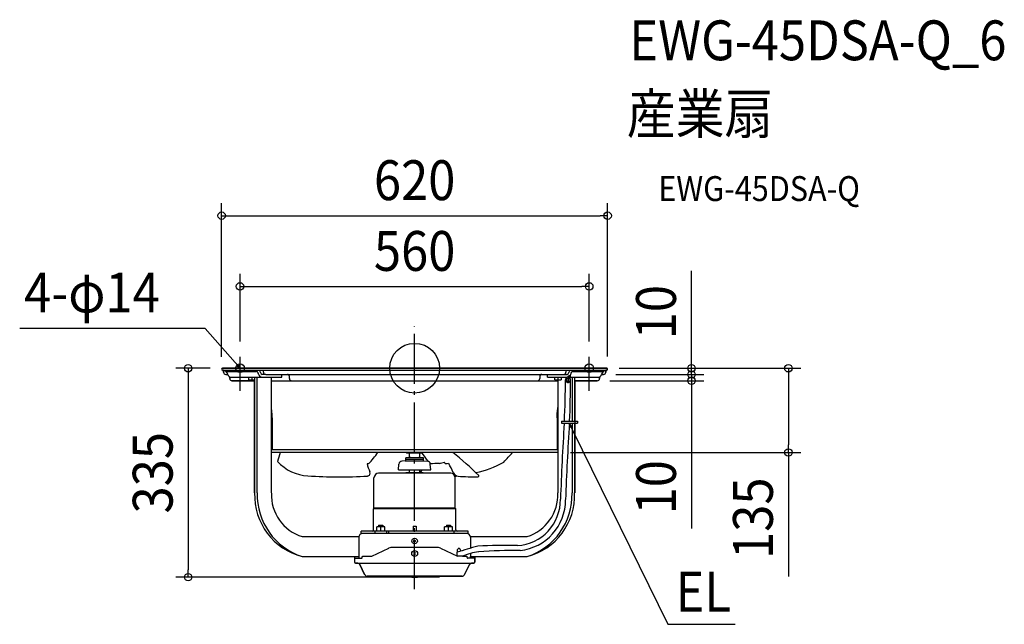
# Model space of a CAD drawing. Extents: x -634 to 947, y -411 to 560.
import ezdxf
from ezdxf.enums import TextEntityAlignment as Align

# ---------------------------------------------------------------- set-up
doc = ezdxf.new("R2010")
doc.units = 0
doc.header["$LTSCALE"] = 20
doc.header["$PDMODE"] = 3
doc.header["$PDSIZE"] = -2
doc.linetypes.add('DASHDOT', pattern=[5.5, 4, -0.6, 0.3, -0.6])
doc.layers.get('DEFPOINTS').update_dxf_attribs({"linetype": 'CONTINUOUS'})
for name, color, linetype in [('ARRANGE', 1, 'CONTINUOUS'), ('BASIS', 6, 'DASHDOT'), ('DETAIL', 5, 'CONTINUOUS'), ('ETC', 61, 'CONTINUOUS'), ('FIX', 11, 'CONTINUOUS'), ('NOTE', 4, 'CONTINUOUS'), ('OUTLINE', 3, 'CONTINUOUS'), ('SIZE', 30, 'CONTINUOUS')]:
    doc.layers.add(name, color=color, linetype=linetype)
doc.styles.get("Standard").update_dxf_attribs({"font": 'SIMPLEX.shx', "width": 0.9, "height": 64, "bigfont": 'BIGFONT.shx'})

msp = doc.modelspace()

# ---------------------------------------------------------------- linework, layer by layer
at = {"layer": 'ARRANGE', "color": 1, "linetype": 'CONTINUOUS'}
msp.add_circle((0, 0), 40, dxfattribs=at)
msp.add_point((0, 0), dxfattribs=at)
at = {"layer": 'BASIS', "color": 6, "linetype": 'DASHDOT'}
msp.add_line((0, -354.8), (0, 67.6), dxfattribs=at)
at = {"layer": 'DEFPOINTS', "color": 30, "linetype": 'CONTINUOUS'}
for p in [(310, 245), (280.5, 131.4), (-280.5, 22.8), (280.5, 22.8), (-308.5, 0), (308.5, 0), (308.5, 0), (-310, -1.5), (303.4, -10), (303.4, -10), (310, -1.3), (444.7, -10), (293.4, -20), (444.7, -20), (230.2, -135.2), (600.4, -135.2), (-363.8, -335.5), (-4, -335.5)]:
    msp.add_point(p, dxfattribs=at)
at = {"layer": 'DETAIL', "color": 5, "linetype": 'CONTINUOUS'}
for p, q in [((-308.5, 0), (308.5, 0)), ((-308.5, -3), (308.5, -3)), ((-307, -3), (-307, -6.4)), ((-303.8, -5.1), (-303.8, -3)), ((-303.8, -5.1), (-253.8, -5.1)), ((-303.4, -10), (-300.2, -10)), ((-297, -13.9), (-297, -16.4)), ((-294.5, -14.5), (-213.2, -14.5)), ((-266.3, -18.5), (-266.3, -14.5)), ((-261.3, -14.5), (-261.3, -18.1)), ((-257.1, -14.5), (-257.1, -200.3)), ((-254.2, -5.1), (-254.2, -3)), ((-252.8, -200.3), (-252.8, -14.5)), ((-239.3, -10), (-244.9, -10)), ((-242.9, -6.4), (-242.9, -3)), ((-239.3, -10), (239.3, -10)), ((-230.2, -200.3), (-230.2, -14.5)), ((-213.2, -14.5), (-213.2, -10)), ((-201.1, -16.4), (-201.1, -13)), ((201.1, -13), (201.1, -16.4)), ((213.2, -14.5), (213.2, -10)), ((213.2, -14.5), (244.9, -14.5)), ((225.2, -18.5), (225.2, -14.5)), ((230.2, -14.5), (230.2, -18.1)), ((235.2, -14.5), (235.2, -18.5)), ((239.3, -10), (244.9, -10)), ((242.9, -3), (242.9, -6.4)), ((244.9, -20), (244.9, -15)), ((247.9, -20), (247.9, -15)), ((249.7, -14.5), (294.5, -14.5)), ((252.8, -14.5), (252.8, -84.9)), ((253.8, -5.1), (303.8, -5.1)), ((254.2, -5.1), (254.2, -3)), ((257.1, -84.9), (257.1, -14.5)), ((297, -16.4), (297, -13.9)), ((300.2, -10), (303.4, -10)), ((303.8, -3), (303.8, -5.1)), ((307, -6.4), (307, -3)), ((-293.4, -20), (-257.1, -20)), ((-266.3, -18.5), (-257.1, -18.5)), ((-230.2, -20), (230.2, -20)), ((225.2, -18.5), (235.2, -18.5)), ((230.2, -18.5), (230.2, -200.3)), ((257.1, -20), (293.4, -20)), ((-230.1, -62.9), (-230.2, -62.8)), ((-230.1, -63), (-230.1, -62.9)), ((-230.1, -63.2), (-230.1, -63)), ((-230.1, -63), (-230.1, -63)), ((-230.1, -63.3), (-230.1, -63.2)), ((230.1, -62.9), (230.2, -62.8)), ((230.1, -63), (230.1, -62.9)), ((230.1, -63.2), (230.1, -63)), ((230.1, -63), (230.1, -63)), ((230.1, -63.3), (230.1, -63.2)), ((-230.1, -63.4), (-230.1, -63.3)), ((-230.1, -63.3), (-230.1, -63.3)), ((-230.1, -63.5), (-230.1, -63.4)), ((-230, -63.7), (-230.1, -63.5)), ((-230.1, -63.5), (-230.1, -63.5)), ((-230, -64.1), (-230, -63.7)), ((-230, -63.7), (-230, -63.8)), ((-230, -63.8), (-230, -63.7)), ((-230, -63.8), (-230, -63.8)), ((-229.8, -65.4), (-230, -64.1)), ((-230, -64.1), (-230, -64.1)), ((-229.6, -67.1), (-229.8, -65.4)), ((-229.5, -68.7), (-229.6, -67.1)), ((-229.6, -67.1), (-229.6, -67.1)), ((-229.3, -70.2), (-229.5, -68.7)), ((-229.2, -71.7), (-229.3, -70.2)), ((-229.3, -70.2), (-229.3, -70.2)), ((-229.1, -73.3), (-229.2, -71.7)), ((-229.1, -74.8), (-229.1, -73.3)), ((-229.1, -73.3), (-229.1, -73.3)), ((-229, -76.4), (-229.1, -74.8)), ((-229, -78), (-229, -76.4)), ((-229, -76.4), (-229, -76.4)), ((-229, -79.5), (-229, -78)), ((229, -76.4), (229.1, -74.8)), ((229, -78), (229, -76.4)), ((229, -76.4), (229, -76.4)), ((229, -79.5), (229, -78)), ((229.1, -73.3), (229.2, -71.7)), ((229.1, -74.8), (229.1, -73.3)), ((229.1, -73.3), (229.1, -73.3)), ((229.2, -71.7), (229.3, -70.2)), ((229.3, -70.2), (229.5, -68.7)), ((229.3, -70.2), (229.3, -70.2)), ((229.5, -68.7), (229.6, -67.1)), ((229.6, -67.1), (229.8, -65.4)), ((229.6, -67.1), (229.6, -67.1)), ((229.8, -65.4), (230, -64.1)), ((230, -63.7), (230.1, -63.5)), ((230, -64.1), (230, -63.7)), ((230, -63.7), (230, -63.8)), ((230, -63.8), (230, -63.7)), ((230, -63.8), (230, -63.8)), ((230, -64.1), (230, -64.1)), ((230.1, -63.4), (230.1, -63.3)), ((230.1, -63.3), (230.1, -63.3)), ((230.1, -63.5), (230.1, -63.4)), ((230.1, -63.5), (230.1, -63.5)), ((-229, -79.5), (-229, -130.7)), ((229, -79.5), (229, -130.7)), ((235.7, -84.9), (261.7, -84.9)), ((235.7, -84.9), (235.7, -88.4)), ((235.7, -88.4), (261.7, -88.4)), ((252.8, -88.4), (252.8, -200.3)), ((257.1, -200.3), (257.1, -88.4)), ((261.7, -84.9), (261.7, -88.4)), ((230.2, -131.2), (-230.2, -131.2)), ((230.2, -135.2), (-230.2, -135.2)), ((-13, -135.8), (-13.6, -135.2)), ((-13, -135.8), (13, -135.8)), ((-8.5, -143.4), (-8.5, -135.8)), ((8.5, -143.4), (8.5, -135.8)), ((13, -135.8), (13.6, -135.2)), ((-26, -163.3), (-25.2, -153.8)), ((-15, -148.7), (-20.7, -149.2)), ((-15, -148.7), (15, -148.7)), ((14, -143.9), (-14, -143.9)), ((-14, -148.4), (-14, -143.9)), ((14, -146.4), (-14, -146.4)), ((-14, -148.4), (14, -148.4)), ((-6.5, -143.4), (-8.5, -143.4)), ((-8.5, -148.7), (-8.5, -148.4)), ((-6.5, -143.9), (-6.5, -143.4)), ((8.5, -143.4), (6.5, -143.4)), ((6.5, -143.9), (6.5, -143.4)), ((8.5, -148.7), (8.5, -148.4)), ((14, -148.4), (14, -143.9)), ((15, -148.7), (20.7, -149.2)), ((26, -163.3), (25.2, -153.8)), ((57.9, -168.5), (-57.9, -168.5)), ((-26, -163.3), (26, -163.3)), ((13, -168), (-13, -168)), ((-8.5, -168), (-8.5, -163.3)), ((8.5, -168), (8.5, -163.3)), ((-65.3, -224.7), (-65.3, -175.9)), ((65.3, -224.7), (65.3, -175.9)), ((-65.3, -224.7), (-66.1, -225.5)), ((66.1, -225.5), (-66.1, -225.5)), ((-66.1, -259.4), (-66.1, -225.5)), ((65.3, -224.7), (-65.3, -224.7)), ((65.3, -224.7), (66.1, -225.5)), ((66.1, -259.4), (66.1, -225.5)), ((-57.8, -251.7), (-51.3, -251.7)), ((-57.8, -251.7), (-57.8, -254.9)), ((-51.3, -251.7), (-51.3, -254.9)), ((51.3, -251.7), (57.8, -251.7)), ((51.3, -251.7), (51.3, -254.9)), ((57.8, -251.7), (57.8, -254.9)), ((86.1, -261.4), (-86.1, -261.4)), ((-86.1, -265.4), (-86.1, -261.4)), ((-83.6, -265.4), (-86.1, -265.4)), ((83.6, -265.4), (-83.6, -265.4)), ((-63.5, -265.4), (-63.5, -261.4)), ((-61, -261.4), (-61, -254.9)), ((-48, -254.9), (-61, -254.9)), ((-54.5, -261.4), (-54.5, -255.5)), ((-48, -261.4), (-48, -254.9)), ((-41.6, -261.7), (-44.6, -261.7)), ((-44.6, -265.4), (-44.6, -261.7)), ((-41.6, -265.4), (-41.6, -261.7)), ((-2.5, -253.4), (2.5, -253.4)), ((-2.5, -253.4), (-2.5, -261.4)), ((2.5, -253.4), (2.5, -261.4)), ((61, -254.9), (48, -254.9)), ((48, -261.4), (48, -254.9)), ((54.5, -261.4), (54.5, -255.5)), ((61, -261.4), (61, -254.9)), ((63.5, -265.4), (63.5, -261.4)), ((86.1, -265.4), (83.6, -265.4)), ((86.1, -265.4), (86.1, -261.4)), ((-180.6, -270.4), (-89.6, -270.4)), ((-89.6, -270.4), (-89.6, -302.5)), ((89.6, -270.4), (180.6, -270.4)), ((89.6, -270.4), (89.6, -288.6)), ((-68.8, -301.8), (-41.7, -288.7)), ((38.3, -288), (-38.3, -288)), ((-1.6, -299.1), (1.6, -295.9)), ((1.6, -299.1), (-1.6, -295.9)), ((41.7, -288.7), (69.1, -302)), ((68, -295.4), (68, -301.5)), ((89.6, -297.3), (89.6, -302.5)), ((-180.6, -302.5), (-89.6, -302.5)), ((-96.8, -302.5), (-96.8, -311.5)), ((-96.8, -302.5), (-96.8, -311.5)), ((-96.8, -304.8), (-85, -304.8)), ((-95.2, -313.1), (95.2, -313.1)), ((-89.6, -302.5), (-89.6, -304.8)), ((-88.1, -315), (-80.3, -331.2)), ((-85, -304.8), (-85, -304.8)), ((-85, -304.8), (-85, -304.8)), ((-85, -304.8), (-85, -304.8)), ((-85, -304.8), (-85, -304.8)), ((-85, -304.8), (-84.9, -304.8)), ((-84.9, -304.8), (-84.9, -304.8)), ((-84.9, -304.8), (-84.9, -304.8)), ((-84.9, -304.8), (-84.9, -304.8)), ((-84.9, -304.8), (-84.9, -304.8)), ((-84.9, -304.8), (-84.9, -304.8)), ((-84.9, -304.8), (-84.9, -304.8)), ((-84.9, -304.8), (-84.9, -304.8)), ((-84.9, -304.8), (-84.9, -304.8)), ((-84.9, -304.8), (-84.8, -304.8)), ((-84.8, -304.8), (-84.8, -304.7)), ((-84.8, -304.7), (-84.7, -304.7)), ((-84.8, -304.8), (-84.8, -304.8)), ((-84.8, -304.8), (-84.8, -304.8)), ((-84.8, -304.8), (-84.8, -304.8)), ((-84.8, -304.8), (-84.8, -304.8)), ((-84.8, -304.8), (-84.8, -304.8)), ((-84.8, -304.8), (-84.8, -304.8)), ((-84.8, -304.8), (-84.8, -304.8)), ((-84.7, -304.7), (-84.7, -304.7)), ((-84.7, -304.7), (-84.7, -304.7)), ((-84.7, -304.7), (-84.7, -304.7)), ((-84.7, -304.7), (-84.7, -304.7)), ((-84.7, -304.7), (-84.7, -304.7)), ((-84.7, -304.7), (-84.7, -304.7)), ((-84.7, -304.7), (-84.7, -304.7)), ((-84.7, -304.7), (-84.7, -304.7)), ((-84.7, -304.7), (-84.6, -304.7)), ((-84.6, -304.7), (-84.5, -304.6)), ((-84.6, -304.7), (-84.6, -304.7)), ((-84.6, -304.7), (-84.6, -304.7)), ((-84.6, -304.7), (-84.6, -304.7)), ((-84.6, -304.7), (-84.6, -304.7)), ((-84.6, -304.7), (-84.6, -304.7)), ((-84.6, -304.7), (-84.6, -304.7)), ((-84.6, -304.7), (-84.6, -304.7)), ((-84.6, -304.7), (-84.6, -304.7)), ((-84.5, -304.6), (-84.5, -304.6)), ((-84.5, -304.6), (-84.5, -304.6)), ((-84.5, -304.6), (-84.5, -304.6)), ((-84.5, -304.6), (-84.5, -304.6)), ((-84.5, -304.6), (-84.5, -304.6)), ((-84.5, -304.6), (-84.5, -304.6)), ((-84.5, -304.6), (-84.5, -304.6)), ((-84.5, -304.6), (-84.5, -304.6)), ((-84.5, -304.6), (-84.5, -304.6)), ((-84.5, -304.6), (-84.5, -304.6)), ((-84.5, -304.6), (-84.5, -304.6)), ((-84.5, -304.6), (-84.4, -304.6)), ((-84.4, -304.5), (-84.3, -304.4)), ((-84.4, -304.6), (-84.4, -304.5)), ((-84.4, -304.5), (-84.4, -304.5)), ((-84.4, -304.5), (-84.4, -304.5)), ((-84.4, -304.5), (-84.4, -304.5)), ((-84.4, -304.5), (-84.4, -304.5)), ((-84.4, -304.5), (-84.4, -304.5)), ((-84.4, -304.5), (-84.4, -304.5)), ((-84.4, -304.5), (-84.4, -304.5)), ((-84.4, -304.5), (-84.4, -304.5)), ((-84.4, -304.5), (-84.4, -304.5)), ((-84.4, -304.6), (-84.4, -304.6)), ((-84.3, -304.4), (-84.3, -304.3)), ((-84.3, -304.3), (-84.3, -304.3)), ((-84.3, -304.3), (-84.3, -304.3)), ((-84.3, -304.3), (-84.3, -304.3)), ((-84.3, -304.3), (-84.3, -304.3)), ((-84.3, -304.3), (-84.3, -304.3)), ((-84.3, -304.3), (-84.2, -304.3)), ((-84.3, -304.4), (-84.3, -304.4)), ((-84.3, -304.4), (-84.3, -304.4)), ((-84.3, -304.4), (-84.3, -304.4)), ((-84.3, -304.4), (-84.3, -304.4)), ((-84.3, -304.4), (-84.3, -304.4)), ((-84.3, -304.4), (-84.3, -304.4)), ((-84.3, -304.4), (-84.3, -304.4)), ((-84.3, -304.4), (-84.3, -304.4)), ((-84.2, -304.1), (-84.2, -304)), ((-84.2, -304), (-84.2, -304)), ((-84.2, -304), (-84.2, -304)), ((-84.2, -304), (-84.2, -304)), ((-84.2, -304), (-84.2, -304)), ((-84.2, -304), (-84.2, -304)), ((-84.2, -304), (-84.1, -304)), ((-84.2, -304.2), (-84.2, -304.1)), ((-84.2, -304.1), (-84.2, -304.1)), ((-84.2, -304.1), (-84.2, -304.1)), ((-84.2, -304.1), (-84.2, -304.1)), ((-84.2, -304.1), (-84.2, -304.1)), ((-84.2, -304.1), (-84.2, -304.1)), ((-84.2, -304.1), (-84.2, -304.1)), ((-84.2, -304.1), (-84.2, -304.1)), ((-84.2, -304.3), (-84.2, -304.2)), ((-84.2, -304.2), (-84.2, -304.2)), ((-84.2, -304.2), (-84.2, -304.2)), ((-84.2, -304.2), (-84.2, -304.2)), ((-84.2, -304.2), (-84.2, -304.2)), ((-84.2, -304.2), (-84.2, -304.2)), ((-84.2, -304.2), (-84.2, -304.2)), ((-84.2, -304.2), (-84.2, -304.2)), ((-84.2, -304.2), (-84.2, -304.2)), ((-84.2, -304.3), (-84.2, -304.3)), ((-84.2, -304.3), (-84.2, -304.3)), ((-84.1, -302.7), (-84.1, -302.6)), ((-84.1, -302.6), (-84.1, -302.6)), ((-84.1, -302.6), (-84.1, -302.6)), ((-84.1, -302.6), (-84.1, -302.6)), ((-84.1, -302.6), (-84.1, -302.6)), ((-84.1, -302.6), (-84.1, -302.6)), ((-84.1, -302.6), (-84.1, -302.6)), ((-84.1, -302.6), (-84.1, -302.6)), ((-84.1, -302.6), (-84, -302.6)), ((-84.1, -302.8), (-84.1, -302.7)), ((-84.1, -302.7), (-84.1, -302.7)), ((-84.1, -302.7), (-84.1, -302.7)), ((-84.1, -302.7), (-84.1, -302.7)), ((-84.1, -302.7), (-84.1, -302.7)), ((-84.1, -302.7), (-84.1, -302.7)), ((-84.1, -302.7), (-84.1, -302.7)), ((-84.1, -302.9), (-84.1, -302.8)), ((-84.1, -302.8), (-84.1, -302.8)), ((-84.1, -302.8), (-84.1, -302.8)), ((-84.1, -302.8), (-84.1, -302.8)), ((-84.1, -302.8), (-84.1, -302.8)), ((-84.1, -302.8), (-84.1, -302.8)), ((-84.1, -302.8), (-84.1, -302.8)), ((-84.1, -302.8), (-84.1, -302.8)), ((-84.1, -303), (-84.1, -302.9)), ((-84.1, -302.9), (-84.1, -302.9)), ((-84.1, -302.9), (-84.1, -302.9)), ((-84.1, -302.9), (-84.1, -302.9)), ((-84.1, -302.9), (-84.1, -302.9)), ((-84.1, -302.9), (-84.1, -302.9)), ((-84.1, -302.9), (-84.1, -302.9)), ((-84.1, -302.9), (-84.1, -302.9)), ((-84.1, -302.9), (-84.1, -302.9)), ((-84.1, -303.8), (-84.1, -303)), ((-84.1, -303), (-84.1, -303)), ((-84.1, -303.9), (-84.1, -303.8)), ((-84.1, -303.8), (-84.1, -303.8)), ((-84.1, -303.8), (-84.1, -303.8)), ((-84.1, -303.8), (-84.1, -303.8)), ((-84.1, -303.8), (-84.1, -303.8)), ((-84.1, -304), (-84.1, -303.9)), ((-84.1, -303.9), (-84.1, -303.9)), ((-84.1, -303.9), (-84.1, -303.9)), ((-84.1, -303.9), (-84.1, -303.9)), ((-84.1, -303.9), (-84.1, -303.9)), ((-84.1, -303.9), (-84.1, -303.9)), ((-84.1, -303.9), (-84.1, -303.9)), ((-84.1, -303.9), (-84.1, -303.9)), ((-84, -302.5), (-84, -302.4)), ((-84, -302.4), (-84, -302.4)), ((-84, -302.4), (-84, -302.4)), ((-84, -302.4), (-84, -302.4)), ((-84, -302.4), (-84, -302.4)), ((-84, -302.4), (-84, -302.4)), ((-84, -302.4), (-84, -302.4)), ((-84, -302.4), (-83.9, -302.4)), ((-84, -302.6), (-84, -302.5)), ((-84, -302.5), (-84, -302.5)), ((-84, -302.5), (-84, -302.5)), ((-84, -302.5), (-84, -302.5)), ((-84, -302.5), (-84, -302.5)), ((-84, -302.5), (-84, -302.5)), ((-84, -302.5), (-84, -302.5)), ((-84, -302.5), (-84, -302.5)), ((-83.9, -302.3), (-83.8, -302.2)), ((-83.9, -302.4), (-83.9, -302.3)), ((-83.9, -302.3), (-83.9, -302.3)), ((-83.9, -302.3), (-83.9, -302.3)), ((-83.9, -302.3), (-83.9, -302.3)), ((-83.9, -302.3), (-83.9, -302.3)), ((-83.9, -302.3), (-83.9, -302.3)), ((-83.9, -302.3), (-83.9, -302.3)), ((-83.9, -302.3), (-83.9, -302.3)), ((-83.9, -302.3), (-83.9, -302.3)), ((-83.9, -302.3), (-83.9, -302.3)), ((-83.9, -302.3), (-83.9, -302.3)), ((-83.9, -302.4), (-83.9, -302.4)), ((-83.9, -302.4), (-83.9, -302.4)), ((-83.8, -302.2), (-83.7, -302.1)), ((-83.8, -302.2), (-83.8, -302.2)), ((-83.8, -302.2), (-83.8, -302.2)), ((-83.8, -302.2), (-83.8, -302.2)), ((-83.8, -302.2), (-83.8, -302.2)), ((-83.8, -302.2), (-83.8, -302.2)), ((-83.8, -302.2), (-83.8, -302.2)), ((-83.8, -302.2), (-83.8, -302.2)), ((-83.8, -302.2), (-83.8, -302.2)), ((-83.8, -302.2), (-83.8, -302.2)), ((-83.8, -302.2), (-83.8, -302.2)), ((-83.8, -302.2), (-83.8, -302.2)), ((-83.7, -302.1), (-83.7, -302.1)), ((-83.7, -302.1), (-83.7, -302.1)), ((-83.7, -302.1), (-83.7, -302.1)), ((-83.7, -302.1), (-83.7, -302.1)), ((-83.7, -302.1), (-83.7, -302.1)), ((-83.7, -302.1), (-83.7, -302.1)), ((-83.7, -302.1), (-83.7, -302.1)), ((-83.7, -302.1), (-83.7, -302.1)), ((-83.7, -302.1), (-83.6, -302.1)), ((-83.6, -302.1), (-83.6, -302)), ((-83.6, -302), (-83.6, -302)), ((-83.6, -302), (-83.6, -302)), ((-83.6, -302), (-83.5, -302)), ((-83.6, -302.1), (-83.6, -302.1)), ((-83.6, -302.1), (-83.6, -302.1)), ((-83.6, -302.1), (-83.6, -302.1)), ((-83.6, -302.1), (-83.6, -302.1)), ((-83.6, -302.1), (-83.6, -302.1)), ((-83.6, -302.1), (-83.6, -302.1)), ((-83.5, -302), (-83.5, -302)), ((-83.5, -302), (-83.5, -302)), ((-83.5, -302), (-83.5, -302)), ((-83.5, -302), (-83.5, -302)), ((-83.5, -302), (-83.5, -302)), ((-83.5, -302), (-83.5, -302)), ((-83.5, -302), (-83.5, -302)), ((-83.5, -302), (-83.5, -302)), ((-83.5, -302), (-83.4, -302)), ((-83.4, -302), (-83.4, -302)), ((-83.4, -302), (-83.4, -302)), ((-83.4, -302), (-83.4, -302)), ((-83.4, -302), (-83.4, -302)), ((-83.4, -302), (-83.4, -302)), ((-83.4, -302), (-83.4, -302)), ((-83.4, -302), (-83.4, -302)), ((-83.4, -302), (-83.4, -302)), ((-83.4, -302), (-83.3, -302)), ((-83.3, -302), (-69.4, -302)), ((-83.3, -302), (-83.3, -302)), ((-83.3, -302), (-83.3, -302)), ((-83.3, -302), (-83.3, -302)), ((-83.3, -302), (-83.3, -302)), ((-83.3, -302), (-83.3, -302)), ((-83.3, -302), (-83.3, -302)), ((-69.4, -302), (-69.4, -302)), ((-69.4, -302), (-69.4, -302)), ((-69.4, -302), (-69.4, -302)), ((-69.4, -302), (-69.3, -302)), ((-69.3, -302), (-69.3, -302)), ((-69.3, -302), (-69.3, -302)), ((-69.3, -302), (-69.3, -302)), ((-69.3, -302), (-69.3, -302)), ((-69.3, -302), (-69.3, -302)), ((-69.3, -302), (-69.3, -302)), ((-69.3, -302), (-69.3, -302)), ((-69.3, -302), (-69.3, -302)), ((-69.3, -302), (-69.2, -302)), ((-69.2, -302), (-69.2, -302)), ((-69.2, -302), (-69.2, -302)), ((-69.2, -302), (-69.2, -302)), ((-69.2, -302), (-69.2, -302)), ((-69.2, -302), (-69.2, -302)), ((-69.2, -302), (-69.2, -302)), ((-69.2, -302), (-69.1, -302)), ((-69.1, -302), (-69.1, -301.9)), ((-69.1, -301.9), (-69.1, -301.9)), ((-69.1, -301.9), (-69.1, -301.9)), ((-69.1, -301.9), (-69.1, -301.9)), ((-69.1, -301.9), (-69.1, -301.9)), ((-69.1, -301.9), (-69, -301.9)), ((-69.1, -302), (-69.1, -302)), ((-69.1, -302), (-69.1, -302)), ((-69, -301.9), (-69, -301.9)), ((-69, -301.9), (-69, -301.9)), ((-69, -301.9), (-69, -301.9)), ((-69, -301.9), (-69, -301.9)), ((-69, -301.9), (-69, -301.9)), ((-69, -301.9), (-69, -301.9)), ((-69, -301.9), (-68.9, -301.9)), ((-68.9, -301.9), (-68.9, -301.9)), ((-68.9, -301.9), (-68.9, -301.9)), ((-68.9, -301.9), (-68.9, -301.9)), ((-68.9, -301.9), (-68.9, -301.9)), ((-68.9, -301.9), (-68.9, -301.9)), ((-68.9, -301.9), (-68.9, -301.9)), ((-68.9, -301.9), (-68.9, -301.9)), ((-68.9, -301.9), (-68.8, -301.9)), ((-68.8, -301.9), (-68.8, -301.8)), ((76.7, -302), (69.1, -302)), ((76.7, -302), (83.3, -302)), ((88.1, -315), (80.3, -331.2)), ((83.3, -302), (83.3, -302)), ((83.3, -302), (83.3, -302)), ((83.3, -302), (83.3, -302)), ((83.3, -302), (83.3, -302)), ((83.3, -302), (83.3, -302)), ((83.3, -302), (83.3, -302)), ((83.3, -302), (83.4, -302)), ((83.4, -302), (83.4, -302)), ((83.4, -302), (83.4, -302)), ((83.4, -302), (83.4, -302)), ((83.4, -302), (83.4, -302)), ((83.4, -302), (83.4, -302)), ((83.4, -302), (83.4, -302)), ((83.4, -302), (83.4, -302)), ((83.4, -302), (83.4, -302)), ((83.4, -302), (83.5, -302)), ((83.5, -302), (83.5, -302)), ((83.5, -302), (83.5, -302)), ((83.5, -302), (83.5, -302)), ((83.5, -302), (83.5, -302)), ((83.5, -302), (83.5, -302)), ((83.5, -302), (83.5, -302)), ((83.5, -302), (83.5, -302)), ((83.5, -302), (83.5, -302)), ((83.5, -302), (83.6, -302)), ((83.6, -302), (83.6, -302)), ((83.6, -302), (83.6, -302)), ((83.6, -302), (83.6, -302.1)), ((83.6, -302.1), (83.6, -302.1)), ((83.6, -302.1), (83.6, -302.1)), ((83.6, -302.1), (83.6, -302.1)), ((83.6, -302.1), (83.6, -302.1)), ((83.6, -302.1), (83.6, -302.1)), ((83.6, -302.1), (83.6, -302.1)), ((83.6, -302.1), (83.7, -302.1)), ((83.7, -302.1), (83.7, -302.1)), ((83.7, -302.1), (83.7, -302.1)), ((83.7, -302.1), (83.7, -302.1)), ((83.7, -302.1), (83.7, -302.1)), ((83.7, -302.1), (83.7, -302.1)), ((83.7, -302.1), (83.7, -302.1)), ((83.7, -302.1), (83.7, -302.1)), ((83.7, -302.1), (83.7, -302.1)), ((83.7, -302.1), (83.8, -302.2)), ((83.8, -302.2), (83.8, -302.2)), ((83.8, -302.2), (83.8, -302.2)), ((83.8, -302.2), (83.8, -302.2)), ((83.8, -302.2), (83.8, -302.2)), ((83.8, -302.2), (83.8, -302.2)), ((83.8, -302.2), (83.8, -302.2)), ((83.8, -302.2), (83.8, -302.2)), ((83.8, -302.2), (83.8, -302.2)), ((83.8, -302.2), (83.8, -302.2)), ((83.8, -302.2), (83.8, -302.2)), ((83.8, -302.2), (83.8, -302.2)), ((83.8, -302.2), (83.9, -302.3)), ((83.9, -302.3), (83.9, -302.3)), ((83.9, -302.3), (83.9, -302.3)), ((83.9, -302.3), (83.9, -302.3)), ((83.9, -302.3), (83.9, -302.3)), ((83.9, -302.3), (83.9, -302.3)), ((83.9, -302.3), (83.9, -302.3)), ((83.9, -302.3), (83.9, -302.3)), ((83.9, -302.3), (83.9, -302.3)), ((83.9, -302.3), (83.9, -302.3)), ((83.9, -302.3), (83.9, -302.3)), ((83.9, -302.3), (83.9, -302.4)), ((83.9, -302.4), (83.9, -302.4)), ((83.9, -302.4), (83.9, -302.4)), ((83.9, -302.4), (84, -302.4)), ((84, -302.4), (84, -302.4)), ((84, -302.4), (84, -302.4)), ((84, -302.4), (84, -302.4)), ((84, -302.4), (84, -302.4)), ((84, -302.4), (84, -302.4)), ((84, -302.4), (84, -302.4)), ((84, -302.4), (84, -302.5)), ((84, -302.5), (84, -302.5)), ((84, -302.5), (84, -302.5)), ((84, -302.5), (84, -302.5)), ((84, -302.5), (84, -302.5)), ((84, -302.5), (84, -302.5)), ((84, -302.5), (84, -302.5)), ((84, -302.5), (84, -302.5)), ((84, -302.5), (84, -302.6)), ((84, -302.6), (84.1, -302.6)), ((84.1, -302.6), (84.1, -302.6)), ((84.1, -302.6), (84.1, -302.6)), ((84.1, -302.6), (84.1, -302.6)), ((84.1, -302.6), (84.1, -302.6)), ((84.1, -302.6), (84.1, -302.6)), ((84.1, -302.6), (84.1, -302.6)), ((84.1, -302.6), (84.1, -302.6)), ((84.1, -302.6), (84.1, -302.7)), ((84.1, -302.7), (84.1, -302.7)), ((84.1, -302.7), (84.1, -302.7)), ((84.1, -302.7), (84.1, -302.7)), ((84.1, -302.7), (84.1, -302.7)), ((84.1, -302.7), (84.1, -302.7)), ((84.1, -302.7), (84.1, -302.7)), ((84.1, -302.7), (84.1, -302.8)), ((84.1, -302.8), (84.1, -302.8)), ((84.1, -302.8), (84.1, -302.8)), ((84.1, -302.8), (84.1, -302.8)), ((84.1, -302.8), (84.1, -302.8)), ((84.1, -302.8), (84.1, -302.8)), ((84.1, -302.8), (84.1, -302.8)), ((84.1, -302.8), (84.1, -302.8)), ((84.1, -302.8), (84.1, -302.9)), ((84.1, -302.9), (84.1, -302.9)), ((84.1, -302.9), (84.1, -302.9)), ((84.1, -302.9), (84.1, -302.9)), ((84.1, -302.9), (84.1, -302.9)), ((84.1, -302.9), (84.1, -302.9)), ((84.1, -302.9), (84.1, -302.9)), ((84.1, -302.9), (84.1, -302.9)), ((84.1, -302.9), (84.1, -302.9)), ((84.1, -302.9), (84.1, -303)), ((84.1, -303), (84.1, -303.8)), ((84.1, -303), (84.1, -303)), ((84.1, -303.8), (84.1, -303.8)), ((84.1, -303.8), (84.1, -303.8)), ((84.1, -303.8), (84.1, -303.8)), ((84.1, -303.8), (84.1, -303.8)), ((84.1, -303.8), (84.1, -303.9)), ((84.1, -303.9), (84.1, -303.9)), ((84.1, -303.9), (84.1, -303.9)), ((84.1, -303.9), (84.1, -303.9)), ((84.1, -303.9), (84.1, -303.9)), ((84.1, -303.9), (84.1, -303.9)), ((84.1, -303.9), (84.1, -303.9)), ((84.1, -303.9), (84.1, -303.9)), ((84.1, -303.9), (84.1, -304)), ((84.1, -304), (84.2, -304)), ((84.2, -304), (84.2, -304)), ((84.2, -304), (84.2, -304)), ((84.2, -304), (84.2, -304)), ((84.2, -304), (84.2, -304)), ((84.2, -304), (84.2, -304)), ((84.2, -304), (84.2, -304.1)), ((84.2, -304.1), (84.2, -304.1)), ((84.2, -304.1), (84.2, -304.1)), ((84.2, -304.1), (84.2, -304.1)), ((84.2, -304.1), (84.2, -304.1)), ((84.2, -304.1), (84.2, -304.1)), ((84.2, -304.1), (84.2, -304.1)), ((84.2, -304.1), (84.2, -304.1)), ((84.2, -304.1), (84.2, -304.2)), ((84.2, -304.2), (84.2, -304.2)), ((84.2, -304.2), (84.2, -304.2)), ((84.2, -304.2), (84.2, -304.2)), ((84.2, -304.2), (84.2, -304.2)), ((84.2, -304.2), (84.2, -304.2)), ((84.2, -304.2), (84.2, -304.2)), ((84.2, -304.2), (84.2, -304.2)), ((84.2, -304.2), (84.2, -304.2)), ((84.2, -304.2), (84.2, -304.3)), ((84.2, -304.3), (84.2, -304.3)), ((84.2, -304.3), (84.2, -304.3)), ((84.2, -304.3), (84.3, -304.3)), ((84.3, -304.3), (84.3, -304.3)), ((84.3, -304.3), (84.3, -304.3)), ((84.3, -304.3), (84.3, -304.3)), ((84.3, -304.3), (84.3, -304.3)), ((84.3, -304.3), (84.3, -304.3)), ((84.3, -304.3), (84.3, -304.4)), ((84.3, -304.4), (84.3, -304.4)), ((84.3, -304.4), (84.3, -304.4)), ((84.3, -304.4), (84.3, -304.4)), ((84.3, -304.4), (84.3, -304.4)), ((84.3, -304.4), (84.3, -304.4)), ((84.3, -304.4), (84.3, -304.4)), ((84.3, -304.4), (84.3, -304.4)), ((84.3, -304.4), (84.3, -304.4)), ((84.3, -304.4), (84.4, -304.5)), ((84.4, -304.5), (84.4, -304.5)), ((84.4, -304.5), (84.4, -304.5)), ((84.4, -304.5), (84.4, -304.5)), ((84.4, -304.5), (84.4, -304.5)), ((84.4, -304.5), (84.4, -304.5)), ((84.4, -304.5), (84.4, -304.5)), ((84.4, -304.5), (84.4, -304.5)), ((84.4, -304.5), (84.4, -304.5)), ((84.4, -304.5), (84.4, -304.5)), ((84.4, -304.5), (84.4, -304.6)), ((84.4, -304.6), (84.4, -304.6)), ((84.4, -304.6), (84.5, -304.6)), ((84.5, -304.6), (84.5, -304.6)), ((84.5, -304.6), (84.5, -304.6)), ((84.5, -304.6), (84.5, -304.6)), ((84.5, -304.6), (84.5, -304.6)), ((84.5, -304.6), (84.5, -304.6)), ((84.5, -304.6), (84.5, -304.6)), ((84.5, -304.6), (84.5, -304.6)), ((84.5, -304.6), (84.5, -304.6)), ((84.5, -304.6), (84.5, -304.6)), ((84.5, -304.6), (84.5, -304.6)), ((84.5, -304.6), (84.5, -304.6)), ((84.5, -304.6), (84.6, -304.7)), ((84.6, -304.7), (84.6, -304.7)), ((84.6, -304.7), (84.6, -304.7)), ((84.6, -304.7), (84.6, -304.7)), ((84.6, -304.7), (84.6, -304.7)), ((84.6, -304.7), (84.6, -304.7)), ((84.6, -304.7), (84.6, -304.7)), ((84.6, -304.7), (84.6, -304.7)), ((84.6, -304.7), (84.6, -304.7)), ((84.6, -304.7), (84.7, -304.7)), ((84.7, -304.7), (84.7, -304.7)), ((84.7, -304.7), (84.7, -304.7)), ((84.7, -304.7), (84.7, -304.7)), ((84.7, -304.7), (84.7, -304.7)), ((84.7, -304.7), (84.7, -304.7)), ((84.7, -304.7), (84.7, -304.7)), ((84.7, -304.7), (84.7, -304.7)), ((84.7, -304.7), (84.7, -304.7)), ((84.7, -304.7), (84.8, -304.7)), ((84.8, -304.7), (84.8, -304.8)), ((84.8, -304.8), (84.8, -304.8)), ((84.8, -304.8), (84.8, -304.8)), ((84.8, -304.8), (84.8, -304.8)), ((84.8, -304.8), (84.8, -304.8)), ((84.8, -304.8), (84.8, -304.8)), ((84.8, -304.8), (84.8, -304.8)), ((84.8, -304.8), (84.8, -304.8)), ((84.8, -304.8), (84.9, -304.8)), ((84.9, -304.8), (84.9, -304.8)), ((84.9, -304.8), (84.9, -304.8)), ((84.9, -304.8), (84.9, -304.8)), ((84.9, -304.8), (84.9, -304.8)), ((84.9, -304.8), (84.9, -304.8)), ((84.9, -304.8), (84.9, -304.8)), ((84.9, -304.8), (84.9, -304.8)), ((84.9, -304.8), (84.9, -304.8)), ((84.9, -304.8), (85, -304.8)), ((96.8, -304.8), (85, -304.8)), ((85, -304.8), (85, -304.8)), ((85, -304.8), (85, -304.8)), ((85, -304.8), (85, -304.8)), ((85, -304.8), (85, -304.8)), ((89.6, -302.5), (180.6, -302.5)), ((89.6, -304.8), (89.6, -302.5)), ((96.8, -311.5), (96.8, -302.5)), ((96.8, -311.5), (96.8, -302.5)), ((-76.1, -333.8), (76.1, -333.8)), ((-40.1, -334.8), (-40.1, -333.8)), ((-40.1, -334.8), (-4.5, -334.8)), ((-36.6, -333.9), (-33.6, -333.9)), ((-4.5, -333.8), (-4.5, -335)), ((-4, -335.5), (4, -335.5)), ((4.5, -333.8), (4.5, -335)), ((4.5, -334.8), (40.1, -334.8)), ((33.6, -333.9), (36.6, -333.9)), ((40.1, -334.8), (40.1, -333.8))]:
    msp.add_line(p, q, dxfattribs=at)
at = {"layer": 'DETAIL', "color": 4, "linetype": 'CONTINUOUS'}
for p, q in [((-280.5, 0), (-288.4, 9)), ((-280.5, 0), (-285.6, 3.4)), ((-283.2, 5.6), (-280.5, 0)), ((249.6, -94.9), (248.4, -88.8)), ((248.4, -88.8), (252.5, -93.5)), ((248.4, -88.8), (253.7, -99.6))]:
    msp.add_line(p, q, dxfattribs=at)
at = {"layer": 'DETAIL', "color": 5, "linetype": 'CONTINUOUS'}
for centre, radius in [((246.4, -15), 1.5), ((248.5, -12.9), 1.5), ((0, -277.4), 4.51), ((0, -277.4), 1.5), ((0, -297.5), 4.71)]:
    msp.add_circle(centre, radius, dxfattribs=at)
for centre, radius, start, end in [((-308.5, -1.5), 1.5, 90, 270), ((-303.4, -6.4), 3.61, 180, 270), ((-305.6, -10), 5.37, 0.2075, 65.1472), ((-294.1, -8.2), 6.38, 196.422, 266.2255), ((-255.8, -9.8), 5.06, 1.6175, 67.4015), ((-244.5, -8.1), 6.39, 193.471, 266.3019), ((-257.2, -8.8), 9.77, 11.5544, 36.1146), ((-243.7, -6.3), 3.93, 187.7258, 252.2969), ((-239.3, -6.4), 3.61, 180, 270), ((-204.1, -13), 3, 0, 90), ((204.1, -13), 3, 90, 180), ((239.3, -6.4), 3.61, 270, 0), ((246.4, -18.7), 4.1, 111.306, 49.9652), ((243.7, -6.3), 3.93, 287.7031, 352.2742), ((257.2, -8.8), 9.77, 143.8854, 168.4456), ((240.6, -10.5), 9.8, 318.3535, 343.5089), ((244.5, -8.1), 6.39, 323.1654, 346.529), ((255.8, -9.8), 5.06, 112.5985, 178.3825), ((294.1, -8.2), 6.38, 273.7745, 343.578), ((305.6, -10), 5.37, 114.8528, 179.7925), ((303.4, -6.4), 3.61, 270, 0), ((308.5, -1.5), 1.5, 270, 90), ((-293.4, -16.4), 3.61, 180, 270), ((-258.4, -34.5), 14.5, 84.6991, 89.9965), ((-197.5, -16.4), 3.61, 180, 270), ((197.5, -16.4), 3.61, 270, 0), ((-1148.5, -16.2), 1390.8, 357.1627, 359.9087), ((246.4, -20.2), 1.51, 174.6314, 5.3686), ((-1096.6, -18.2), 1347.1, 357.1558, 359.9751), ((258.4, -34.5), 14.5, 90.0035, 95.3009), ((293.4, -16.4), 3.61, 270, 0), ((4835.2, -377.1), 4604, 176.4048, 177.9245), ((3958.5, -340.3), 3718.4, 176.1152, 178.0072), ((-232.9, -130.7), 3.91, 352.6324, 0), ((-83.6, -179.9), 139.9, 161.3719, 167.6289), ((-209.1, -27.7), 184.7, 317.0483, 324.412), ((-373.8, -426.7), 482.9, 35.0455, 37.0396), ((-265.6, -540.3), 520.7, 44.9491, 51.0768), ((-649, 584.1), 1080.5, 317.1531, 318.2607), ((232.9, -130.7), 3.91, 180, 187.3676), ((-167, -100.1), 72.9, 223.1125, 266.5255), ((28.9, -124.6), 109.2, 195.2837, 202.463), ((-144.9, -1068.7), 917.8, 85.5638, 85.7261), ((-20.2, -154.2), 5.01, 95, 175), ((20.2, -154.2), 5.01, 5, 85), ((41.1, -388.1), 235.2, 90.3326, 93.8833), ((32.3, -108.2), 45.3, 279.3977, 289.8912), ((-403.2, -440.2), 535.8, 32.3345, 32.6861), ((71.2, -322.6), 170.4, 95.5802, 97.3126), ((-34.9, -208.8), 105.5, 23.2001, 31.9112), ((69.8, -24.6), 145.8, 281.166, 300.212), ((-121.9, 628.3), 802.7, 266.4592, 273.3023), ((-76, -168.5), 4.52, 274.6137, 29.0726), ((-57.9, -175.9), 7.41, 90, 180), ((-13, -171.6), 3.61, 90, 120.5064), ((91.3, -232.8), 105.3, 138.6584, 141.8394), ((13, -171.6), 3.61, 59.4936, 90), ((57.9, -175.9), 7.41, 0, 90), ((71, -163.6), 9.63, 201.8502, 262.8657), ((-46.7, 915.3), 1094.3, 275.8493, 276.0396), ((92.3, 64.5), 238.8, 264.5875, 272.3398), ((101.9, -172.9), 1.11, 280.4813, 27.6585), ((-155, -203.6), 102.1, 178.1369, 255.5076), ((-148.5, -203.1), 104.4, 178.454, 252.0799), ((-159.6, -203), 70.6, 177.8389, 252.6898), ((158.8, -202.4), 71.4, 287.7659, 1.7053), ((148.5, -203.1), 104.4, 287.9201, 1.546), ((155, -203.6), 102.1, 284.4924, 1.8631), ((160.4, -211.2, -35.2), 73.8, 273.6299, 0.6491), ((161.2, -211.7), 81.2, 275.7251, 0.4652), ((-83.6, -271.4), 6.01, 90, 180), ((-68.1, -259.4), 2, 270, 0), ((68.1, -259.4), 2, 180, 270), ((83.6, -271.4), 6.01, 0, 90), ((145.6, -1167.9), 883.3, 88.7348, 92.8731), ((-38.3, -295.9), 7.89, 89.9987, 115.7744), ((38.3, -295.9), 7.89, 64.2256, 90.0013), ((375.3, -1286.1), 1037.2, 105.3172, 107.2319), ((80.4, -295.4), 12.3, 166.7031, 180.0874), ((76.6, -294.5), 8.51, 154.8123, 166.856), ((73.2, -292.9), 4.7, 137.2701, 155.1687), ((71.3, -291), 1.98, 92.9585, 139.2129), ((71, -291), 1.98, 40.7706, 87.0251), ((69.1, -292.9), 4.7, 24.8149, 42.7135), ((65.7, -294.5), 8.51, 13.1276, 25.1713), ((62.9, -295.2), 11.4, 8.4473, 13.476), ((113.6, -383.5), 89.5, 96.9176, 114.3313), ((174.2, -1422.5), 1130.1, 90.2472, 93.6188), ((-95.2, -311.5), 1.6, 180, 270), ((-91.2, -316.5), 3.41, 25.7848, 90), ((91.2, -316.5), 3.41, 90, 154.2152), ((95.2, -311.5), 1.6, 270, 0), ((-76.1, -329.2), 4.61, 205.7848, 270), ((76.1, -329.2), 4.61, 270, 334.2152), ((-36.7, -333.9), 0.1, 0, 90), ((-35.1, -333.1), 1.7, 208.0725, 331.9275), ((-33.5, -333.9), 0.1, 90, 180), ((-4, -335), 0.501, 180, 270), ((4, -335), 0.501, 270, 0), ((33.5, -333.9), 0.1, 0, 90), ((35.1, -333.1), 1.7, 208.0725, 331.9275), ((36.7, -333.9), 0.1, 90, 180)]:
    msp.add_arc(centre, radius, start, end, dxfattribs=at)
at = {"layer": 'FIX', "color": 11, "linetype": 'CONTINUOUS'}
for centre in [(-280.5, 0), (280.5, 0)]:
    msp.add_circle(centre, 7, dxfattribs=at)
at = {"layer": 'NOTE', "color": 4, "linetype": 'CONTINUOUS'}
for p, q in [((-336.6, 63.6), (-634.4, 63.8)), ((-288.4, 9), (-336.6, 63.6)), ((-280.5, -36), (-280.5, 18.1)), ((280.5, -36), (280.5, 18.1)), ((253.7, -99.6), (406.9, -410.8)), ((406.9, -410.8), (515, -411.1))]:
    msp.add_line(p, q, dxfattribs=at)
at = {"layer": 'OUTLINE', "color": 3, "linetype": 'CONTINUOUS'}
for p, q in [((308.5, 0), (-308.5, 0)), ((-307, -3), (-308.5, -3)), ((-307, -6.4), (-307, -3)), ((-303.4, -10), (-300.2, -10)), ((-297, -16.4), (-297, -13.9)), ((297, -13.9), (297, -16.4)), ((303.4, -10), (300.2, -10)), ((307, -3), (307, -6.4)), ((308.5, -3), (307, -3)), ((-257.1, -20), (-293.4, -20)), ((-257.1, -200.3), (-257.1, -20)), ((293.4, -20), (257.1, -20)), ((257.1, -20), (257.1, -200.3)), ((-180.6, -302.5), (-96.8, -302.5)), ((-96.8, -302.5), (-96.8, -311.5)), ((-91.2, -313.1), (-95.2, -313.1)), ((-80.3, -331.2), (-88.1, -315)), ((80.3, -331.2), (88.1, -315)), ((95.2, -313.1), (91.2, -313.1)), ((96.8, -302.5), (96.8, -311.5)), ((96.8, -302.5), (180.6, -302.5)), ((76.1, -333.8), (-76.1, -333.8))]:
    msp.add_line(p, q, dxfattribs=at)
for centre, radius, start, end in [((-308.5, -1.5), 1.5, 90, 270), ((308.5, -1.5), 1.5, 270, 90), ((-303.4, -6.4), 3.61, 180, 270), ((-294.1, -8.2), 6.38, 196.422, 266.2255), ((294.1, -8.2), 6.38, 273.7745, 343.578), ((303.4, -6.4), 3.61, 270, 0), ((-293.4, -16.4), 3.61, 180, 270), ((293.4, -16.4), 3.61, 270, 0), ((-155, -203.6), 102.1, 178.1369, 255.5076), ((155, -203.6), 102.1, 284.4924, 1.8631), ((-95.2, -311.5), 1.6, 180, 270), ((-91.2, -316.5), 3.41, 25.7848, 90), ((91.2, -316.5), 3.41, 90, 154.2152), ((95.2, -311.5), 1.6, 270, 0), ((-76.1, -329.2), 4.61, 205.7848, 270), ((76.1, -329.2), 4.61, 270, 334.2152)]:
    msp.add_arc(centre, radius, start, end, dxfattribs=at)
at = {"layer": 'SIZE', "color": 30, "linetype": 'CONTINUOUS'}
for p, q in [((-310, 18.5), (-310, 265)), ((310, 18.7), (310, 265)), ((-310, 245), (-298, 245)), ((-298, 245), (298, 245)), ((310, 245), (298, 245)), ((-280.5, 42.8), (-280.5, 151.4)), ((280.5, 42.8), (280.5, 151.4)), ((444.7, 12), (444.7, 156.3)), ((-280.5, 131.4), (-268.5, 131.4)), ((-268.5, 131.4), (268.5, 131.4)), ((280.5, 131.4), (268.5, 131.4)), ((-328.5, 0), (-383.8, 0)), ((-363.8, 0), (-363.8, -12)), ((328.5, 0), (464.7, 0)), ((328.5, 0), (620.4, 0)), ((444.7, 2), (444.7, 14)), ((444.7, 0), (444.7, 12)), ((444.7, -10), (444.7, 2)), ((-363.8, -12), (-363.8, -323.5)), ((323.4, -10), (464.7, -10)), ((323.4, -10), (464.7, -10)), ((444.7, -10), (444.7, 0)), ((444.7, -10), (444.7, -22)), ((444.7, -10), (444.7, -20)), ((600.4, 0), (600.4, -12)), ((600.4, -12), (600.4, -123.2)), ((313.4, -20), (464.7, -20)), ((444.7, -20), (444.7, -32)), ((444.7, -22), (444.7, -34)), ((444.7, -32), (444.7, -257.3)), ((600.4, -135.2), (600.4, -123.2)), ((250.2, -135.2), (620.4, -135.2)), ((600.4, -135.2), (600.4, -334.4)), ((-363.8, -335.5), (-363.8, -323.5)), ((-24, -335.5), (-383.8, -335.5))]:
    msp.add_line(p, q, dxfattribs=at)
for centre in [(-310, 245), (310, 245), (-280.5, 131.4), (280.5, 131.4), (-363.8, 0), (444.7, 0), (600.4, 0), (444.7, -10), (444.7, -10), (444.7, -20), (600.4, -135.2), (-363.8, -335.5)]:
    msp.add_circle(centre, 6, dxfattribs=at)

# ---------------------------------------------------------------- texts
at = {"layer": 'ETC', "color": 61, "linetype": 'CONTINUOUS', "width": 0.9}
for s, height, p in [('EWG-45DSA-Q_6', 64, (344.9, 494.6)), ('産業扇', 64, (340.7, 376.6)), ('EWG-45DSA-Q', 40, (391.4, 268.5))]:
    msp.add_text(s, height=height, dxfattribs=at).set_placement(p)
at = {"layer": 'NOTE', "color": 4, "linetype": 'CONTINUOUS', "width": 0.9}
msp.add_text('4-φ14', height=64, dxfattribs=at).set_placement((-627.3, 89.6))
msp.add_text('EL', height=64, dxfattribs=at).set_placement((508.1, -390.6), align=Align.RIGHT)
at = {"layer": 'SIZE', "color": 30, "linetype": 'CONTINUOUS', "width": 0.9}
for s, p in [('620', (0, 270)), ('560', (0, 156.4))]:
    msp.add_text(s, height=64, dxfattribs=at).set_placement(p, align=Align.CENTER)
for s, p in [('10', (419.7, 90.1)), ('335', (-388.8, -167.8)), ('10', (419.7, -191.1)), ('135', (575.4, -240.8))]:
    msp.add_text(s, height=64, rotation=90, dxfattribs=at).set_placement(p, align=Align.CENTER)

doc.saveas('drawing.dxf')
